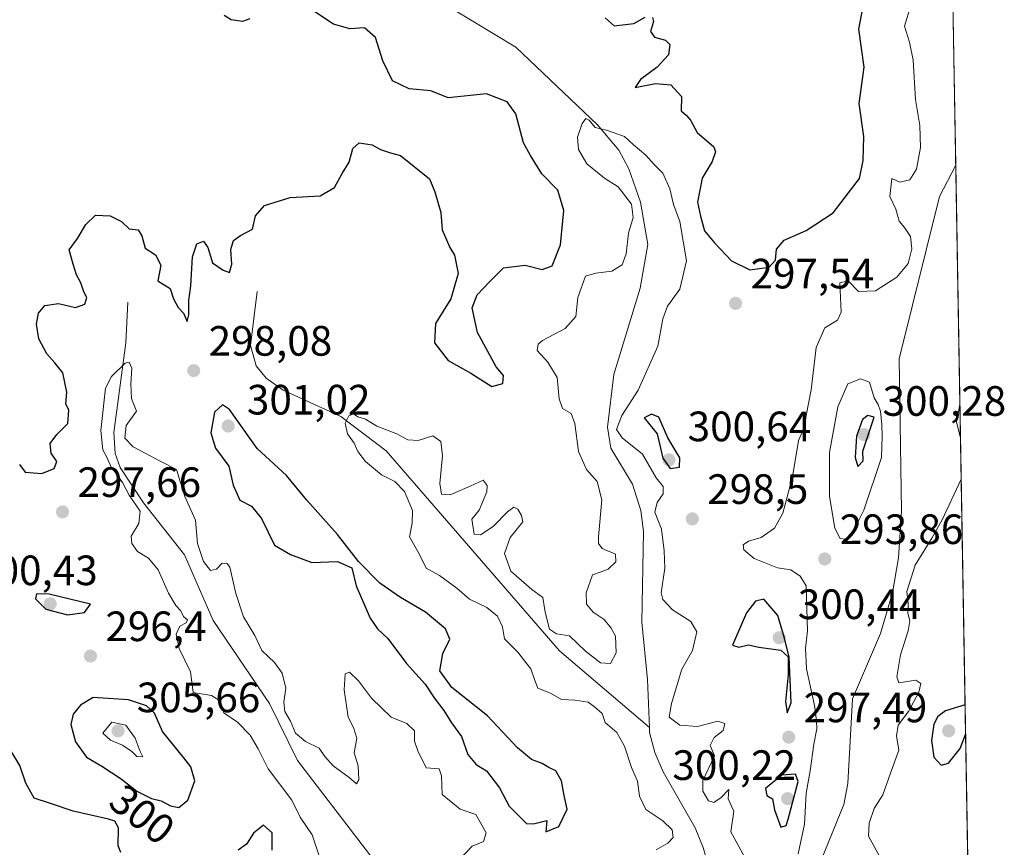
# Model space of a CAD drawing. Units: metres. Extents: x 618583 to 622062, y 4676229 to 4678601.
# Drawn here: x 621830 to 622062, y 4676710 to 4676905 of the extents above; entities that cross this region are included whole.
import ezdxf
from ezdxf.enums import TextEntityAlignment as Align

# ---------------------------------------------------------------- set-up
doc = ezdxf.new("R2010")
doc.units = ezdxf.units.M
doc.header["$MEASUREMENT"] = 0
for name, color, linetype, lineweight in [('Comarca CxS', 21, 'Continuous', 0), ('Comunidad Autónoma CxS', 142, 'Continuous', 0), ('Corriente natural lineal', 142, 'Continuous', 13), ('Curva de nivel maestra', 30, 'Continuous', 30), ('Curva de nivel normal', 30, 'Continuous', 0), ('Espacio natural protegido CxS', 121, 'Continuous', 0), ('Municipio CxS', 4, 'Continuous', 0), ('Pastizal CxS', 92, 'Continuous', 0), ('Provincia CxS', 1, 'Continuous', 0), ('Punto de cota en terreno', 7, 'Continuous', 0), ('Rótulo de curva de nivel directora', 7, 'Continuous', 0), ('Rótulo de punto de cota en terreno', 7, 'Continuous', 0)]:
    doc.layers.add(name, color=color, linetype=linetype, lineweight=lineweight)
doc.styles.add('Style-Arial', font='txt')

# ---------------------------------------------------------------- blocks, each defined once
blk = doc.blocks.new('5PATER')
at = {"layer": 'Punto de cota en terreno', "linetype": 'Continuous', "lineweight": 0}
h = blk.add_hatch(color=51, dxfattribs=at)
edge = h.paths.add_edge_path()
edge.add_ellipse((0, 0), major_axis=(-0.1095731443231308, -0.1110710700762829), ratio=0.9994222409660322, start_angle=0, end_angle=360)

msp = doc.modelspace()

# ---------------------------------------------------------------- linework, layer by layer
at = {"layer": 'Comarca CxS', "color": 21, "linetype": 'Continuous', "lineweight": 0, "flags": 128}
msp.add_lwpolyline([(621397.97911147, 4676276.761801375), (621335.6605000006, 4676275.6956), (621335.6570093568, 4676275.695600007), (618622.3500008807, 4676229.279983237), (618617.6480024231, 4676507.949295003), (618583.320000882, 4678542.439983213), (619798.7965952054, 4678563.243084789), (622020.6200009059, 4678601.269983213), (622060.7800009055, 4676288.099983237)], close=True, dxfattribs=at)
at = {"layer": 'Comunidad Autónoma CxS', "color": 142, "linetype": 'Continuous', "lineweight": 0, "flags": 128}
msp.add_lwpolyline([(621397.97911147, 4676276.761801375), (621335.6605000006, 4676275.6956), (621335.6570093568, 4676275.695600007), (618622.3500008807, 4676229.279983237), (618617.6480024231, 4676507.949295003), (618583.320000882, 4678542.439983213), (619798.7965952054, 4678563.243084789), (622020.6200009059, 4678601.269983213), (622060.7800009055, 4676288.099983237)], close=True, dxfattribs=at)
at = {"layer": 'Corriente natural lineal', "color": 142, "linetype": 'Continuous', "lineweight": 13}
for points in [[(621931.9801000003, 4676907.4101, 295.482999999993), (621946.9001000002, 4676898.440099999, 295.6802000000025), (621966.1201, 4676880.1501, 295.2157000000007), (621971.1700999998, 4676874.110099999, 295.1367000000027), (621973.5201000003, 4676869.7301, 295.1196999999956), (621976.3101000005, 4676861.8301, 295.4260000000068), (621978.0000999998, 4676851.840100001, 295.1434000000008), (621976.2100999998, 4676841.5801, 294.9263000000064), (621969.9501, 4676821.140100001, 294.6687999999995), (621968.5100999996, 4676808.7301, 294.7410999999993), (621969.2801000001, 4676803.7501, 294.6855999999971), (621974.3800999997, 4676795.2301, 294.4680999999982), (621976.3300999999, 4676789.050100001, 294.3625000000029), (621976.9700999996, 4676784.120100001, 294.1731), (621976.6300999997, 4676762.640100001, 294.0154000000039), (621977.9301000005, 4676749.100099999, 293.8071999999956), (621978.3901000004, 4676737.7601, 293.9535000000033)], [(622050.6665000003, 4676870.623299999, 293.8393000000069), (622046.8101000005, 4676863.2301, 293.9640999999974), (622037.3300999999, 4676824.880100001, 293.3858000000037), (622037.8501000004, 4676788.860099999, 293.2673999999971), (622037.1501000002, 4676777.9001, 293.1208999999944), (622035.7600999996, 4676769.5701, 293.3230999999942), (622032.9200999998, 4676759.9801, 293.2492999999959), (622026.3000999996, 4676744.540100001, 292.9977000000072), (622025.2200999996, 4676724.550100001, 293.141300000003), (622024.2401000002, 4676719.620100001, 293.2262000000046), (622016.1501000002, 4676699.710100001, 293.1588000000047), (622007.2500999998, 4676680.1601, 292.3913999999932), (622004.1001000004, 4676674.780099999, 292.382500000007)], [(621885.8201000001, 4676840.770099999, 297.2753999999986), (621884.2301000003, 4676828.040100001, 296.3852000000043), (621885.5900999998, 4676823.1801, 295.9807000000001), (621887.9401000004, 4676820.3301, 295.7158000000054), (621891.9901000002, 4676817.4901, 295.5959000000003), (621905.5401, 4676811.210100001, 295.2887999999948), (621916.2901, 4676803.170100001, 295.0852000000014), (621957.1501000002, 4676755.890100001, 294.5791999999929), (621978.3901000004, 4676737.7601, 293.9535000000033)], [(621855.2701000003, 4676838.2601, 296.7338000000018), (621854.8201000001, 4676828.6601, 296.7203000000009), (621852.0401, 4676807.440099999, 295.4591999999975), (621852.2901, 4676802.4801, 295.5754000000015), (621853.4700999996, 4676799.220100001, 295.9274000000005), (621858.9901000002, 4676790.860099999, 295.6045000000013), (621868.7100999998, 4676778.5801, 294.7569999999978), (621875.4801000003, 4676763.0601, 294.5359999999928), (621888.7001, 4676743.5001, 294.1429999999964), (621895.3400999998, 4676730.0001, 294.3957999999984), (621926.6700999998, 4676689.110099999, 293.4107999999979), (621946.1300999997, 4676659.3101, 293.1022999999986), (621950.5301000001, 4676655.1801, 293.2741999999998), (621955.2401000002, 4676653.7301, 293.1928999999946), (621960.3101000005, 4676653.0601, 293.2651000000042), (621964.1201, 4676650.540100001, 293.1002000000008), (621967.9901000002, 4676639.8301, 292.4498000000021), (621970.9001000002, 4676635.850099999, 292.5927999999985), (621981.1244999999, 4676633.188999999, 292.0491000000038)], [(621978.3901000004, 4676737.7601, 293.9535000000033), (621978.4301000005, 4676736.600099999, 293.9327999999951), (621979.6300999997, 4676731.880100001, 293.8016999999964), (621981.6601, 4676727.3301, 293.5326000000059), (621989.2100999998, 4676714.110099999, 293.6800999999978), (621991.0500999996, 4676709.4801, 293.3751000000047), (621997.3300999999, 4676687.190099999, 293.007500000007), (622004.1001000004, 4676674.780099999, 292.382500000007)]]:
    msp.add_polyline3d(points, dxfattribs=at)
at = {"layer": 'Curva de nivel maestra', "color": 30, "linetype": 'Continuous', "lineweight": 30, "flags": 128}
for points, elevation in [([(621829.7400000002, 4676799.9101), (621831.0999999996, 4676798.110099999), (621835.0199999996, 4676797.8201), (621837.9199999999, 4676798.9901), (621838.5300000003, 4676800.630100001), (621837.25, 4676802.610099999), (621837, 4676804.890100001), (621838.5199999996, 4676806.960100001), (621841.1600000003, 4676809.630100001), (621841.4100000003, 4676812.770099999), (621840.6399999997, 4676814.220100001), (621840.9100000003, 4676816.9901), (621839.9400000004, 4676821.5801), (621838.0700000003, 4676823.9001), (621836.1600000003, 4676826.0801), (621834.3399999999, 4676829.590100001), (621833.79, 4676833.040100001), (621834.2599999999, 4676835.620100001), (621835.7400000002, 4676837.440099999), (621838.9699999997, 4676837.9101), (621842.9400000004, 4676836.960100001), (621845.1299999999, 4676837.770099999), (621845.6100000005, 4676839.3101), (621844.9299999997, 4676840.670100001), (621844.2300000006, 4676842.8101), (621843.2000000002, 4676844.720100001), (621842.4199999999, 4676847.2301), (621841.5, 4676850.630100001), (621843.4000000004, 4676853.280099999), (621845.4199999999, 4676856.610099999), (621847.7100000001, 4676858.800100001), (621851.1500000004, 4676858.600099999), (621853.79, 4676857.3301), (621855.5999999996, 4676855.540100001), (621857.7400000002, 4676855.3201), (621858.6399999997, 4676853.890100001), (621859.4000000004, 4676850.9801), (621861.8600000005, 4676849.440099999), (621863.0999999996, 4676847.0101), (621862.3499999996, 4676843.2601), (621865.3200000003, 4676841.5001), (621866.1100000005, 4676839.0701), (621867.1600000003, 4676837.0001), (621868.4600000001, 4676835.670100001), (621869.3200000003, 4676833.6801), (621869.7199999997, 4676835.2601), (621869.7199999997, 4676838.630100001), (621870.2000000002, 4676842.140100001), (621870.5899999999, 4676848.920100001), (621871.5599999996, 4676852.0601), (621873.2000000002, 4676852.6601), (621874.1799999997, 4676851.170100001), (621875.3200000003, 4676847.5601), (621877.8399999999, 4676845.780099999), (621879.29, 4676845.2301), (621879.8200000003, 4676847.2501), (621879.6399999997, 4676850.6501), (621880.2599999999, 4676852.800100001), (621881.8600000005, 4676853.970100001), (621884.7000000002, 4676855.460100001), (621885.4199999999, 4676858.630100001), (621887.5499999998, 4676861.050100001), (621893.6399999997, 4676862.9901), (621900.6600000003, 4676863.380100001), (621904.0800000001, 4676865.290100001), (621905.9100000003, 4676868.630100001), (621907.5, 4676871.290100001), (621908.3899999997, 4676874.5101), (621909.8799999999, 4676875.9101), (621912.9400000004, 4676875.380100001), (621914.9199999999, 4676874.3101), (621917.3200000003, 4676873.5001), (621919.6500000004, 4676872.9001), (621926.5, 4676867.350099999), (621927.7199999997, 4676864.290100001), (621929.1799999997, 4676859.420100001), (621929.4400000004, 4676855.340100001), (621931.2800000003, 4676851.190099999), (621932.4000000004, 4676849.3101), (621933.2199999997, 4676845.0001), (621931.5199999996, 4676839.0101), (621927.8799999999, 4676833.2401), (621927.6399999997, 4676828.610099999), (621930.8899999997, 4676824.460100001), (621936.2400000002, 4676821.4801), (621941.2199999997, 4676818.3201), (621943.7999999998, 4676819.0101), (621943.9199999999, 4676820.960100001), (621942.2599999999, 4676822.950099999), (621937.8300000001, 4676831.0801), (621936.5499999998, 4676836.940099999), (621937.7599999999, 4676839.9901), (621940.7000000002, 4676843.110099999), (621943.9699999997, 4676846.390100001), (621949.0599999996, 4676846.960100001), (621953.0599999996, 4676845.970100001), (621955.4400000004, 4676846.850099999), (621957.4400000004, 4676851.8201), (621958.1600000003, 4676859.9301), (621956.7800000003, 4676864.700099999), (621953.0199999996, 4676868.5601), (621950.3399999999, 4676872.9101), (621948.6600000003, 4676875.9001), (621946.8300000001, 4676882.7301), (621944.8300000001, 4676885.550100001), (621939.9500000002, 4676887.470100001), (621930.9000000004, 4676886.470100001), (621926.8399999999, 4676888.130100001), (621921.7199999997, 4676888.620100001), (621917.7300000006, 4676890.520099999), (621915.5, 4676895.220100001), (621913.7800000003, 4676900.770099999), (621911.1500000004, 4676903.040100001), (621907.6699999999, 4676902.8201), (621903.8399999999, 4676903.880100001), (621896.3399999999, 4676908.870100001)], 299.9999999999999), ([(621884.0899999999, 4676905.1801), (621882.4000000004, 4676904.5001), (621879.6699999999, 4676904.920100001), (621878.04, 4676905.960100001)], 299.9999999999999), ([(621979.0999999996, 4676905.5001), (621979.3700000001, 4676904.540100001), (621978.6600000003, 4676902.190099999), (621979.5999999996, 4676900.8301), (621982.1600000003, 4676900.140100001), (621983.2100000001, 4676899.0801), (621982.8600000005, 4676896.690099999), (621980.2300000006, 4676893.7301), (621976.25, 4676890.8201), (621975.0300000003, 4676888.960100001), (621979.7999999998, 4676889.860099999), (621983.4400000004, 4676889.610099999), (621985.9199999999, 4676886.790100001), (621985.8700000001, 4676883.460100001), (621987.1500000004, 4676882.340100001), (621988.0599999996, 4676881.200099999), (621989.6399999997, 4676878.3101), (621993.5700000003, 4676874.9301), (621993.9600000001, 4676873.770099999), (621993.1600000003, 4676871.460100001), (621990.8600000005, 4676867.5101), (621989.7400000002, 4676861.8301), (621990.4100000003, 4676858.590100001), (621991.4199999999, 4676855.120100001), (621993.7599999999, 4676852.290100001), (621997.7599999999, 4676847.9901), (622002.0800000001, 4676845.9001), (622006.6100000005, 4676846.5001), (622008.0999999996, 4676848.130100001), (622008.3799999999, 4676850.7601), (622010.1799999997, 4676852.9001), (622015.3899999997, 4676855.140100001), (622021.7400000002, 4676859.360099999), (622027.9500000002, 4676867.4801), (622028.8200000003, 4676871.670100001), (622029, 4676877.4001), (622027.9000000004, 4676885.130100001), (622029.0300000003, 4676893.770099999), (622027.7800000003, 4676902.690099999), (622028.7599999999, 4676907.700099999)], 299.9999999999999), ([(621967.9800000006, 4676905.380100001), (621970.0999999996, 4676903.5101), (621974.7199999997, 4676904.0801), (621977.3899999997, 4676905.540100001)], 299.9999999999999), ([(621953.9600000001, 4676713.1501), (621957.04, 4676714.390100001), (621959, 4676718.5101), (621958.2300000006, 4676721.7501), (621957.6500000004, 4676725.220100001), (621956.3099999996, 4676727.540100001), (621954.6799999997, 4676728.3201), (621953.1100000005, 4676729.3301), (621950.5899999999, 4676730.2401), (621947.2599999999, 4676732.960100001), (621940.1600000003, 4676740.5701), (621931.7300000006, 4676747.2601), (621928.9000000004, 4676751.200099999), (621929.6299999999, 4676755.290100001), (621931.2699999996, 4676758.6501), (621930.29, 4676761.120100001), (621925.5599999996, 4676765.040100001), (621919.6100000005, 4676768.4801), (621914.7599999999, 4676771.9101), (621909.7400000002, 4676776.9801), (621904.8099999996, 4676783.380100001), (621897.54, 4676791.450099999), (621892.7199999997, 4676797.3201), (621885.8399999999, 4676803.690099999), (621879.29, 4676812.870100001), (621877.6600000003, 4676813.9801), (621875.7599999999, 4676812.2301), (621874.8899999997, 4676807.4101), (621876.0099999999, 4676803.780099999), (621879.1699999999, 4676799.5001), (621880.2000000002, 4676795.050100001), (621881.7000000002, 4676791.5101), (621884.4600000001, 4676790.040100001), (621886.8799999999, 4676787.130100001), (621889.9299999997, 4676780.840100001), (621893.7100000001, 4676778.620100001), (621898.7400000002, 4676776.7501), (621904.7699999996, 4676777.040100001), (621908.1799999997, 4676775.5101), (621909.1600000003, 4676771.2401), (621912.4600000001, 4676763.630100001), (621914.2199999997, 4676761.100099999), (621916.6699999999, 4676758.780099999), (621921.04, 4676752.950099999), (621925.4400000004, 4676748.0101), (621927.5999999996, 4676744.8301), (621929.9000000004, 4676741.800100001), (621931.7000000002, 4676738.920100001), (621934.0800000001, 4676735.6501), (621935.5, 4676731.4001), (621937.4699999997, 4676729.040100001), (621939.9600000001, 4676727.530099999), (621942.9699999997, 4676723.540100001), (621945.3099999996, 4676719.220100001), (621949.4900000002, 4676715.050100001), (621951.3600000005, 4676715.1501), (621954.2000000002, 4676715.8201), (621953.9600000001, 4676713.1501)], 300), ([(621983.2599999999, 4676798.9801), (621985.5, 4676799.2401), (621985.54, 4676801.470100001), (621982.75, 4676806.1801), (621980.5700000003, 4676811.110099999), (621978.8899999997, 4676811.780099999), (621977.1299999999, 4676810.960100001), (621980.1900000004, 4676807.130100001), (621981.5499999998, 4676801.440099999), (621983.2599999999, 4676798.9801)], 300), ([(622027.5999999996, 4676799.4001), (622028.7999999998, 4676800.8101), (622028.7199999997, 4676803.090100001), (622031.3899999997, 4676811.100099999), (622029.8899999997, 4676811.470100001), (622028.6299999999, 4676810.5101), (622027.2599999999, 4676806.630100001), (622026.9299999997, 4676801.5801), (622027.5999999996, 4676799.4001)], 300), ([(621841.0499999998, 4676764.390100001), (621845.0599999996, 4676764.920100001), (621846.5199999996, 4676766.960100001), (621836.7599999999, 4676769.2501), (621833.79, 4676769.350099999), (621833.4900000002, 4676768.220100001), (621835.9900000002, 4676765.720100001), (621841.0499999998, 4676764.390100001)], 300), ([(622010.9000000004, 4676741.290100001), (622011.8600000005, 4676743.630100001), (622011.3700000001, 4676754.420100001), (622010.2599999999, 4676758.9101), (622008.6600000003, 4676764.2301), (622005.3700000001, 4676768.0801), (622003.3899999997, 4676767.630100001), (622001.29, 4676764.850099999), (621997.9500000002, 4676757.210100001), (621999.5, 4676756.780099999), (622001.7999999998, 4676757.300100001), (622004.2199999997, 4676756.790100001), (622009.4299999997, 4676756.040100001), (622011.0999999996, 4676754.4801), (622011.1299999999, 4676750.270099999), (622010.4699999997, 4676743.960100001), (622010.9000000004, 4676741.290100001)], 300), ([(621867.3799999999, 4676718.890100001), (621869.4400000004, 4676720.6601), (621871.0800000001, 4676725.1801), (621870.1500000004, 4676728.4901), (621868.5499999998, 4676730.630100001), (621863.5199999996, 4676736.890100001), (621861.5899999999, 4676741.170100001), (621859.7100000001, 4676742.940099999), (621855.5, 4676744.340100001), (621847.1200000001, 4676744.9101), (621844.1399999997, 4676743.050100001), (621842.3799999999, 4676740.960100001), (621841.8300000001, 4676738.5101), (621842.9199999999, 4676734.380100001), (621845.5199999996, 4676730.790100001), (621849.1900000004, 4676728.640100001), (621853.75, 4676725.670100001), (621857.4500000002, 4676722.7601), (621860.8600000005, 4676721.030099999), (621863.2100000001, 4676720.4901), (621865.3499999996, 4676719.300100001), (621867.3799999999, 4676718.890100001)], 300), ([(622052.8798000002, 4676743.144300001), (622048.2300000006, 4676741.7601), (622046.4600000001, 4676740.360099999), (622045.4600000001, 4676738.590100001), (622044.9600000001, 4676734.7401), (622045.4800000006, 4676730.780099999), (622047.2000000002, 4676728.920100001), (622048.9900000002, 4676729.350099999), (622051.7300000006, 4676732.800100001), (622053.0016999999, 4676736.1216)], 300), ([(621853.6299999999, 4676708.280099999), (621853.0499999998, 4676709.8301), (621853.1399999997, 4676714.120100001), (621852.2400000002, 4676715.670100001), (621850.75, 4676716.1601), (621842.4299999997, 4676718.040100001), (621836.7999999998, 4676719.890100001), (621833.2199999997, 4676721.140100001), (621831.2199999997, 4676724.640100001), (621829.8600000005, 4676728.8201), (621827.54, 4676732.630100001)], 299.9999999999999), ([(622009.4100000003, 4676714.280099999), (622010.6399999997, 4676714.690099999), (622011.1100000005, 4676716.170100001), (622013.4800000006, 4676725.050100001), (622012.8300000001, 4676726.800100001), (622009.6399999997, 4676726.5601), (622005.7999999998, 4676723.4101), (622006.0700000003, 4676721.7301), (622007.4400000004, 4676720.9801), (622007.8799999999, 4676718.360099999), (622009.4100000003, 4676714.280099999)], 300), ([(621889.3899999997, 4676708.8301), (621889.3399999999, 4676712.890100001), (621887.3099999996, 4676714.710100001), (621884.9299999997, 4676712.870100001), (621883.3300000001, 4676710.2601), (621881.3099999996, 4676708.860099999)], 299.9999999999999)]:
    msp.add_lwpolyline(points, dxfattribs=dict(at, elevation=elevation))
at = {"layer": 'Curva de nivel normal', "color": 30, "linetype": 'Continuous', "lineweight": 0, "flags": 128}
for points, elevation in [([(622013.5099999999, 4676707.960100001), (622015, 4676714.940099999), (622015.3799999999, 4676722.280099999), (622016.3399999999, 4676727.5801), (622017.1600000003, 4676733.890100001), (622017.9199999999, 4676737.4901), (622017.7800000003, 4676739.350099999), (622017.3399999999, 4676742.9801), (622015.4600000001, 4676751.6501), (622015.2000000002, 4676756.5101), (622015.7100000001, 4676760.610099999), (622015.3600000005, 4676771.2601), (622013.9699999997, 4676773.540100001), (622011.7800000003, 4676775.020099999), (622008.5999999996, 4676775.5101), (622003.1299999999, 4676777.700099999), (622000.6799999997, 4676779.7601), (622000.5099999999, 4676780.950099999), (622001.7599999999, 4676781.8201), (622004.7300000006, 4676782.6501), (622007.8799999999, 4676784.880100001), (622009.8499999996, 4676788.4301), (622012.1600000003, 4676796.9901), (622013.5700000003, 4676805.600099999), (622015.0800000001, 4676808.950099999), (622015.3899999997, 4676811.520099999), (622016.5800000001, 4676817.550100001), (622017.7300000006, 4676827.540100001), (622019.75, 4676832.170100001), (622022.7800000003, 4676834.030099999), (622023.6299999999, 4676835.860099999), (622023.2999999998, 4676842.850099999), (622025.2800000003, 4676843.2501), (622027.7199999997, 4676840.780099999), (622031.7199999997, 4676840.960100001), (622036.7699999996, 4676844.130100001), (622039.4199999999, 4676847.370100001), (622040.29, 4676850.8201), (622040, 4676853.720100001), (622038.5899999999, 4676855.880100001), (622037.29, 4676857.380100001), (622036.5199999996, 4676860.210100001), (622035.1299999999, 4676863.190099999), (622035.5599999996, 4676867.4301), (622037.4800000006, 4676866.5801), (622039.7999999998, 4676867.1601), (622041.4400000004, 4676869.630100001), (622042.3200000003, 4676874.790100001), (622042.1699999999, 4676879.960100001), (622041.1500000004, 4676886.130100001), (622040.5999999996, 4676895.390100001), (622039.7199999997, 4676899.6801), (622038.6100000005, 4676903.390100001), (622040.0599999996, 4676908.290100001)], 295), ([(621979.9900000002, 4676708.920100001), (621982.7400000002, 4676710.5101), (621984, 4676711.840100001), (621983.7800000003, 4676713.670100001), (621981.5099999999, 4676715.7401), (621977.5, 4676718.4001), (621976.04, 4676721.600099999), (621975.5499999998, 4676725.120100001), (621974.1500000004, 4676728.380100001), (621972.5, 4676733.4001), (621970.6799999997, 4676736.610099999), (621967.9500000002, 4676738.960100001), (621967.2000000002, 4676741.130100001), (621965.4600000001, 4676742.690099999), (621963.9000000004, 4676743.800100001), (621960.8399999999, 4676744.2401), (621957.6299999999, 4676744.390100001), (621955.0499999998, 4676745.9101), (621952.0300000003, 4676747.120100001), (621951.2400000002, 4676749.120100001), (621950.3799999999, 4676751.620100001), (621949.2100000001, 4676753.110099999), (621947.3200000003, 4676755.550100001), (621944.1799999997, 4676758.7501), (621943.7000000002, 4676761.610099999), (621942.5099999999, 4676764.0801), (621940.0199999996, 4676766.100099999), (621935.9100000003, 4676768.130100001), (621932.9199999999, 4676770.710100001), (621928.8499999996, 4676773.6801), (621925.7300000006, 4676775.460100001), (621923.9900000002, 4676778.950099999), (621921.7599999999, 4676782.840100001), (621922.4100000003, 4676786.0701), (621922.4500000002, 4676789.020099999), (621920.6200000001, 4676793.530099999), (621918.3200000003, 4676795.9001), (621915.1600000003, 4676797.4801), (621911.4100000003, 4676800.630100001), (621909.5899999999, 4676802.960100001), (621908.7300000006, 4676804.960100001), (621907.1299999999, 4676807.120100001), (621906.5899999999, 4676809.6801), (621907.4199999999, 4676811.380100001), (621908.5599999996, 4676811.890100001), (621909.5999999996, 4676811.170100001), (621911.3899999997, 4676810.630100001), (621914.0800000001, 4676808.9801), (621918.7999999998, 4676807.140100001), (621921.4100000003, 4676805.7601), (621923.7800000003, 4676805.590100001), (621927.2999999998, 4676806.6601), (621929.1900000004, 4676805.370100001), (621929.5599999996, 4676801.920100001), (621928.9400000004, 4676795.4301), (621929.3399999999, 4676792.9101), (621931.3600000005, 4676792.710100001), (621936.1200000001, 4676794.8201), (621939.1900000004, 4676796.210100001), (621940.1200000001, 4676794.970100001), (621940.04, 4676793.4901), (621938.2199999997, 4676789.140100001), (621936.4500000002, 4676786.960100001), (621937.04, 4676783.460100001), (621938.5300000003, 4676783.2601), (621941.5199999996, 4676785.2501), (621944.8899999997, 4676788.770099999), (621946.4000000004, 4676789.8201), (621947.3399999999, 4676789.340100001), (621948.2000000002, 4676787.870100001), (621948.4800000006, 4676786.3301), (621945.5099999999, 4676782.6501), (621944.2000000002, 4676778.880100001), (621945.6799999997, 4676774.7301), (621950.6399999997, 4676770.390100001), (621953.2000000002, 4676768.530099999), (621953.7699999996, 4676765.0101), (621954.79, 4676761.020099999), (621956.4299999997, 4676759.920100001), (621959.5099999999, 4676759.4801), (621963.3300000001, 4676755.8101), (621966.8099999996, 4676753.050100001), (621969.2300000006, 4676752.9101), (621970.5099999999, 4676755.4001), (621970.3600000005, 4676759.370100001), (621969.3200000003, 4676761.220100001), (621967.6699999999, 4676763.340100001), (621965.0899999999, 4676765.040100001), (621963.5300000003, 4676766.920100001), (621963.4299999997, 4676769.620100001), (621964.9600000001, 4676773.850099999), (621966.7599999999, 4676774.520099999), (621968.6600000003, 4676775.1801), (621970.4400000004, 4676776.940099999), (621970.3700000001, 4676778.7301), (621967.25, 4676780.040100001), (621966.3600000005, 4676781.2401), (621966.4000000004, 4676782.860099999), (621967.1399999997, 4676791.590100001), (621966.0599999996, 4676795.9001), (621963.5499999998, 4676798.700099999), (621961.6100000005, 4676802.950099999), (621960.7699999996, 4676809.630100001), (621959.9100000003, 4676811.9301), (621957.9000000004, 4676813.140100001), (621957.1100000005, 4676815.4101), (621956.6100000005, 4676820.4301), (621954.4199999999, 4676824.0801), (621951.9199999999, 4676826.8201), (621952.1600000003, 4676828.350099999), (621953.1799999997, 4676829.1601), (621958.5099999999, 4676832.020099999), (621961, 4676834.880100001), (621961.5, 4676839.340100001), (621963.3200000003, 4676844.420100001), (621965.75, 4676845.100099999), (621969.5, 4676845.600099999), (621971.9600000001, 4676847.040100001), (621972.8799999999, 4676849.630100001), (621973.4600000001, 4676854.530099999), (621974.5599999996, 4676858.2301), (621974.1699999999, 4676861.4101), (621970.9699999997, 4676865.4901), (621967.75, 4676867.5101), (621963.6200000001, 4676870.880100001), (621961.6200000001, 4676874.3301), (621961.4000000004, 4676877.220100001), (621962.4800000006, 4676880.4301), (621963.3700000001, 4676881.630100001), (621964.1900000004, 4676881.2301), (621965.5499999998, 4676879.460100001), (621968.2400000002, 4676878.880100001), (621972.54, 4676877.4001), (621974.5800000001, 4676875.460100001), (621977.5199999996, 4676873.0001), (621979.5099999999, 4676870.7301), (621981.5199999996, 4676868.690099999), (621983.2000000002, 4676865.0101), (621984.0999999996, 4676861.300100001), (621985.5599999996, 4676857.3201), (621987.1200000001, 4676847.970100001), (621985.5300000003, 4676841.290100001), (621982.6399999997, 4676837.300100001), (621981.5499999998, 4676834.3301), (621980.4000000004, 4676827.8301), (621975.7199999997, 4676817.460100001), (621971.8700000001, 4676811.460100001), (621970.5800000001, 4676808.190099999), (621971.9600000001, 4676806.190099999), (621976.7599999999, 4676802.3301), (621979.9500000002, 4676796.770099999), (621981.5999999996, 4676794.7501), (621981.6299999999, 4676792.960100001), (621980.1799999997, 4676790.960100001), (621979.6799999997, 4676788.630100001), (621981.2599999999, 4676784.630100001), (621981.8700000001, 4676779.4901), (621982.0499999998, 4676775.4301), (621981.1399999997, 4676769.590100001), (621981.5599999996, 4676768.0101), (621983.7999999998, 4676765.620100001), (621988.1900000004, 4676762.860099999), (621989.5499999998, 4676760.390100001), (621988.5800000001, 4676755.970100001), (621986.0300000003, 4676751.600099999), (621983.5800000001, 4676743.4801), (621983.0800000001, 4676740.2401), (621985.5800000001, 4676738.360099999), (621989.7199999997, 4676738.020099999), (621994.5499999998, 4676739.300100001), (621996.1699999999, 4676738.770099999), (621995.7999999998, 4676737.0601), (621993.6600000003, 4676735.470100001), (621992.7100000001, 4676733.530099999), (621993.7599999999, 4676731.0801), (621991.0199999996, 4676725.290100001), (621990.9500000002, 4676722.800100001), (621992.2999999998, 4676720.4801), (621993.5499999998, 4676720.0801), (621995.3399999999, 4676721.2601), (621997.0899999999, 4676723.190099999), (621996.9600000001, 4676720.920100001), (621998.2699999996, 4676718.030099999), (621997.6100000005, 4676713.170100001), (622000.8799999999, 4676707.100099999)], 295), ([(621900.5499999998, 4676707.2401), (621898.8099999996, 4676712.460100001), (621896.0099999999, 4676716.6601), (621894.0199999996, 4676720.620100001), (621888.4299999997, 4676728.040100001), (621886.0999999996, 4676732.790100001), (621884.1799999997, 4676736.0101), (621881.2100000001, 4676739.020099999), (621877.9800000006, 4676741.290100001), (621876.9199999999, 4676744.170100001), (621875.0700000003, 4676745.3201), (621870.7599999999, 4676746.0601), (621870.0999999996, 4676750.960100001), (621867.4100000003, 4676756.4801), (621866.6799999997, 4676759.860099999), (621867.5599999996, 4676761.720100001), (621869.0999999996, 4676762.550100001), (621869.3899999997, 4676763.2301), (621868.4199999999, 4676764.0001), (621867.8099999996, 4676765.390100001), (621866.6600000003, 4676766.5801), (621864.9199999999, 4676769.5001), (621862.4699999997, 4676775.050100001), (621860.2000000002, 4676777.780099999), (621857.5999999996, 4676779.370100001), (621856.2300000006, 4676781.290100001), (621856.0800000001, 4676782.960100001), (621857.8799999999, 4676786.0101), (621858.2199999997, 4676788.850099999), (621855.6600000003, 4676792.6801), (621854.0700000003, 4676795.6801), (621852.5599999996, 4676797.8101), (621851.3399999999, 4676799.2501), (621850.3799999999, 4676801.640100001), (621849.4000000004, 4676803.380100001), (621848.9100000003, 4676807.920100001), (621850.0199999996, 4676817.920100001), (621851.4600000001, 4676820.690099999), (621854.6900000004, 4676823.8201), (621855.6600000003, 4676824.050100001), (621856.2699999996, 4676822.6801), (621856.0099999999, 4676818.960100001), (621856.1500000004, 4676815.4801), (621856.7599999999, 4676814.050100001), (621857.3899999997, 4676812.4801), (621854.8799999999, 4676809.120100001), (621854.6299999999, 4676806.090100001), (621856.54, 4676804.120100001), (621859.3799999999, 4676802.620100001), (621862.9500000002, 4676800.700099999), (621866.7599999999, 4676798.710100001), (621868.7300000006, 4676792.390100001), (621871.2400000002, 4676786.770099999), (621871.75, 4676781.2301), (621873.1299999999, 4676777.040100001), (621874.8200000003, 4676774.9101), (621876.2599999999, 4676775.210100001), (621877.5499999998, 4676776.630100001), (621878.7400000002, 4676776.550100001), (621879.3399999999, 4676775.630100001), (621880.7800000003, 4676769.440099999), (621882.6100000005, 4676763.970100001), (621885.29, 4676759.540100001), (621886.9100000003, 4676756.0001), (621889.9100000003, 4676753.120100001), (621891.7199999997, 4676750.630100001), (621892.5800000001, 4676747.050100001), (621892.1200000001, 4676743.780099999), (621892.3700000001, 4676741.610099999), (621893.6799999997, 4676739.2601), (621894.8700000001, 4676736.450099999), (621897.2199999997, 4676734.5101), (621900.4699999997, 4676732.880100001), (621901.79, 4676730.960100001), (621903.75, 4676728.7601), (621907.5700000003, 4676726.020099999), (621909.2800000003, 4676724.470100001), (621909.8300000001, 4676725.470100001), (621909.6399999997, 4676728.7401), (621908.6799999997, 4676731.8201), (621909.3799999999, 4676735.280099999), (621908.5599999996, 4676737.800100001), (621907.3300000001, 4676740.2401), (621906.3200000003, 4676746.700099999), (621906.5999999996, 4676750.440099999), (621907.6299999999, 4676750.840100001), (621909.7199999997, 4676748.850099999), (621912.7699999996, 4676744.7401), (621917.4600000001, 4676740.220100001), (621921.1200000001, 4676738.7501), (621922.9400000004, 4676737.0101), (621922.9699999997, 4676734.5801), (621923.7300000006, 4676732.3201), (621925.6900000004, 4676728.2601), (621928.7400000002, 4676728.0101), (621929.3600000005, 4676726.370100001), (621929.4800000006, 4676722.0001), (621933.7100000001, 4676718.5101), (621937.3899999997, 4676717.2401), (621939.9000000004, 4676712.960100001), (621939.2199999997, 4676710.880100001), (621936.5199999996, 4676709.7601), (621932.1900000004, 4676705.130100001)], 295), ([(622028.2199999997, 4676820.120100001), (622025.2000000002, 4676818.960100001), (622022.8799999999, 4676813.530099999), (622020.8600000005, 4676802.7501), (622020.9000000004, 4676792.3301), (622022.0999999996, 4676784.870100001), (622023.3600000005, 4676782.420100001), (622024.5700000003, 4676782.2401), (622026.1500000004, 4676783.4801), (622028.9699999997, 4676789.120100001), (622033.1399999997, 4676801.550100001), (622033.3399999999, 4676806.5801), (622033.25, 4676809.2501), (622032.8799999999, 4676812.4801), (622032.4000000004, 4676814.0601), (622031.4400000004, 4676815.6801), (622030.3200000003, 4676819.390100001), (622028.2199999997, 4676820.120100001)], 295), ([(622051.6476999996, 4676814.1097), (622050.8200000003, 4676809.880100001), (622051.7849000003, 4676806.204800001)], 295), ([(622051.9545, 4676796.4409), (622047.4600000001, 4676786.8301), (622045.0099999999, 4676782.5001), (622041.1200000001, 4676776.120100001), (622039.1500000004, 4676769.880100001), (622039.4199999999, 4676767.110099999), (622039.3399999999, 4676764.8101), (622039.8300000001, 4676762.9901), (622039.4699999997, 4676760.600099999), (622037.5999999996, 4676754.9901), (622036.7599999999, 4676749.7401), (622037.2699999996, 4676748.3201), (622041.2599999999, 4676748.960100001), (622042.4600000001, 4676748.1801), (622041.9800000006, 4676746.170100001), (622039.4900000002, 4676741.550100001), (622037.0999999996, 4676738.3301), (622036.6799999997, 4676735.800100001), (622037.2400000002, 4676732.450099999), (622035.2400000002, 4676727.020099999), (622033.4900000002, 4676721.860099999), (622031.4000000004, 4676718.6801), (622030.2599999999, 4676715.2401), (622030.0999999996, 4676712.1601), (622032.7300000006, 4676707.290100001)], 295), ([(621851.5, 4676739.0801), (621849.3899999997, 4676736.460100001), (621851.2400000002, 4676734.8201), (621854.0199999996, 4676733.600099999), (621856.2300000006, 4676732.140100001), (621857.4600000001, 4676730.9801), (621858.8300000001, 4676730.860099999), (621858.2400000002, 4676732.100099999), (621857.0099999999, 4676735.2601), (621854.8399999999, 4676738.380100001), (621851.5, 4676739.0801)], 305)]:
    msp.add_lwpolyline(points, dxfattribs=dict(at, elevation=elevation))
at = {"layer": 'Espacio natural protegido CxS', "color": 121, "linetype": 'Continuous', "lineweight": 0, "flags": 128}
msp.add_lwpolyline([(621397.97911147, 4676276.761801375), (621335.6605000006, 4676275.6956), (621335.6570093568, 4676275.695600007), (618622.3500008807, 4676229.279983237), (618617.6480024231, 4676507.949295003), (618583.320000882, 4678542.439983213), (619798.7965952054, 4678563.243084789), (622020.6200009059, 4678601.269983213), (622060.7800009055, 4676288.099983237)], close=True, dxfattribs=at)
at = {"layer": 'Municipio CxS', "color": 4, "linetype": 'Continuous', "lineweight": 0, "flags": 128}
msp.add_lwpolyline([(619798.7965952054, 4678563.243084789), (622020.6200009059, 4678601.269983213), (622060.7800009055, 4676288.099983237), (621397.97911147, 4676276.761801375), (621397.4710000006, 4676278.545999999), (621397.4686590583, 4676278.548356761), (621333.5199599984, 4676345.082000001), (621308.714, 4676374.422), (621279.437, 4676404.704), (621250.5719999988, 4676440.842999999), (621212.676000001, 4676484.205), (621184.978, 4676511.334000002), (621168.1849999985, 4676525.802999999), (621146.1840000012, 4676539.548000001), (621117.35, 4676550.634000001), (621083.0410000009, 4676561.628000001), (621010.9570000012, 4676577.709000002), (620948.2999999988, 4676593.439), (620902.9840000002, 4676607.807999999), (620864.9050000003, 4676623.572000002), (620821.397, 4676644.202999999), (620786.4340000009, 4676663.961999999), (620762.9329999993, 4676683.784999999), (620746.182, 4676703.469)], dxfattribs=at)
at = {"layer": 'Pastizal CxS', "color": 92, "linetype": 'Continuous', "lineweight": 0, "extrusion": (0.0002185320660773733, -0.01258763077712624, 0.9999207487571978), "elevation": -58440.96656826328, "flags": 128}
msp.add_lwpolyline([(622049.9214202975, 4676543.856627258), (622050.5874258414, 4676505.497188141)], dxfattribs=at)
at = {"layer": 'Pastizal CxS', "color": 92, "linetype": 'Continuous', "lineweight": 0, "extrusion": (0.0001316267394505264, -0.007581536515095779, 0.9999712510759856), "elevation": -35082.15605348698, "flags": 128}
msp.add_lwpolyline([(622050.6224327701, 4676739.057353832), (622056.1555508601, 4676420.365794554)], dxfattribs=at)
at = {"layer": 'Pastizal CxS', "color": 92, "linetype": 'Continuous', "lineweight": 0}
msp.add_polyline3d([(622044.9499000004, 4677199.892899999, 309.482600000003), (622060.7800000003, 4676288.100000001, 295.9281999999948)], dxfattribs=at)
at = {"layer": 'Provincia CxS', "color": 1, "linetype": 'Continuous', "lineweight": 0, "flags": 128}
msp.add_lwpolyline([(621397.97911147, 4676276.761801375), (621335.6605000006, 4676275.6956), (621335.6570093568, 4676275.695600007), (618622.3500008807, 4676229.279983237), (618617.6480024231, 4676507.949295003), (618583.320000882, 4678542.439983213), (619798.7965952054, 4678563.243084789), (622020.6200009059, 4678601.269983213), (622060.7800009055, 4676288.099983237)], close=True, dxfattribs=at)

# ---------------------------------------------------------------- block references
at = {"layer": 'Punto de cota en terreno', "color": 7, "linetype": 'Continuous', "lineweight": 0, "xscale": 10, "yscale": 10, "zscale": 10}
for p in [(621998.7199999997, 4676837.960000001, 297.5399999999936), (621870.8499999996, 4676822.08, 298.0800000000018), (621879, 4676809, 301.0200000000041), (622029, 4676807, 300.2799999999988), (621983, 4676801, 300.6399999999995), (621839.9000000004, 4676788.710000001, 297.6600000000035), (621988.5, 4676787.07, 298.5), (622019.7699999996, 4676777.600000001, 293.8600000000006), (621837, 4676767, 300.429999999993), (622009, 4676759, 300.4400000000023), (621846.4900000002, 4676754.67, 296.3999999999942), (621853, 4676737, 305.6600000000035), (622049, 4676737, 300.1499999999942), (622011.2599999999, 4676735.51, 297.4900000000052), (622011, 4676721, 300.2200000000012)]:
    msp.add_blockref('5PATER', p, dxfattribs=at)

# ---------------------------------------------------------------- texts
at = {"layer": 'Rótulo de curva de nivel directora', "color": 7, "linetype": 'Continuous', "lineweight": 0, "style": 'Style-Arial'}
msp.add_text('300', height=7.000000000000002, rotation=321.8153445640767, dxfattribs=at).set_placement((621858.681136032, 4676717.299106647), align=Align.MIDDLE_CENTER)
at = {"layer": 'Rótulo de punto de cota en terreno', "color": 7, "linetype": 'Continuous', "lineweight": 0, "style": 'Style-Arial'}
for s, p in [('297,54', (622002.2478, 4676841.4878)), ('298,08', (621874.3777999999, 4676825.607799999)), ('301,02', (621883.4096999997, 4676811.7171)), ('300,28', (622033.4096999997, 4676811.409700001)), ('300,64', (621987.4096999997, 4676805.409700001)), ('297,66', (621843.4277999997, 4676792.2378)), ('298,5', (621992.0278000003, 4676790.597800001)), ('293,86', (622023.2977999998, 4676781.127800001)), ('300,43', (621819.0471999999, 4676771.409700001)), ('300,44', (622013.4096999997, 4676763.409700001)), ('296,4', (621850.0177999996, 4676758.197799999)), ('305,66', (621857.4096999997, 4676741.409700001)), ('297,49', (622014.7878000002, 4676739.037799999)), ('300,22', (621983.8172000004, 4676725.409700001))]:
    msp.add_text(s, height=7.000000000000002, dxfattribs=at).set_placement(p)

doc.saveas('drawing.dxf')
